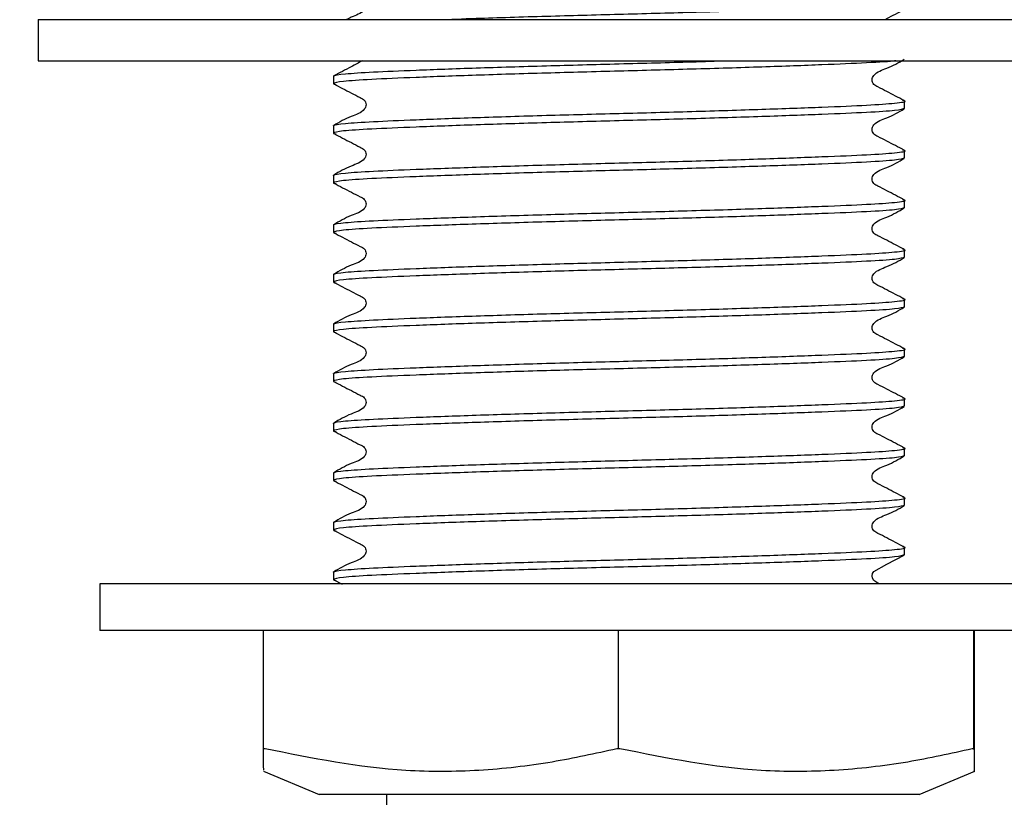
# Model space of a CAD drawing. Units: millimetres. Extents: x 58 to 259, y 32 to 176.
# Drawn here: x 221 to 233, y 59 to 68 of the extents above; entities that cross this region are included whole.
import ezdxf

# ---------------------------------------------------------------- set-up
doc = ezdxf.new("R2010")
doc.units = ezdxf.units.MM
doc.layers.add('B_B_', color=7, linetype='Continuous')
doc.styles.add('SLDTEXTSTYLE0', font='TXT', dxfattribs={"width": 0.7})
doc.dimstyles.new('SLDDIMSTYLE0', dxfattribs={"dimtxt": 5.037667, "dimasz": 2.686756, "dimexe": 0, "dimexo": 0.0625, "dimgap": 1.259417, "dimtad": 0, "dimtih": 1, "dimtoh": 1, "dimdec": 0, "dimlfac": 3, "dimrnd": 1e-09, "dimzin": 12, "dimdsep": 46, "dimtxsty": 'SLDTEXTSTYLE0', "dimsah": 1, "dimcen": 0.09, "dimadec": 0, "dimazin": 3, "dimtfac": 1, "dimtdec": 0, "dimtmove": 0, "dimatfit": 0, "dimfxl": 0, "dimfrac": 2, "dimtolj": 1, "dimtzin": 12, "dimarcsym": 0})

# ---------------------------------------------------------------- blocks, each defined once
blk = doc.blocks.new('_D')
at = {"layer": 'B_B_'}
for p, q in [((220.17, 71.374), (220.17, 36.398)), ((236.937, 71.374), (236.937, 36.398)), ((220.17, 36.398), (210.483, 36.398)), ((236.937, 36.398), (246.625, 36.398))]:
    blk.add_line(p, q, dxfattribs=at)
for points in [[(220.17, 36.398), (215.133, 37.173), (215.133, 35.623)], [(236.937, 36.398), (241.975, 35.623), (241.975, 37.173)]]:
    blk.add_solid(points, dxfattribs=at)
at = {"layer": 'B_B_', "char_height": 3.9687, "attachment_point": 1, "style": 'SLDTEXTSTYLE0'}
for s, insert in [('%%c', (222.688, 38.435)), ('50', (228.539, 38.435))]:
    blk.add_mtext(s, dxfattribs=dict(at, insert=insert))

msp = doc.modelspace()

# ---------------------------------------------------------------- linework, layer by layer
at = {"color": 7, "linetype": 'Continuous', "lineweight": 25}
for p, q in [((221.47, 68.483), (221.47, 67.983)), ((221.47, 68.483), (235.637, 68.483)), ((221.47, 67.983), (235.637, 67.983)), ((225.07, 67.794), (225.07, 67.704)), ((232.037, 67.401), (232.037, 67.492)), ((225.07, 67.189), (225.07, 67.099)), ((232.037, 66.797), (232.037, 66.887)), ((225.07, 66.584), (225.07, 66.494)), ((232.037, 66.192), (232.037, 66.282)), ((225.07, 65.98), (225.07, 65.889)), ((232.037, 65.587), (232.037, 65.677)), ((225.07, 65.375), (225.07, 65.285)), ((232.037, 64.982), (232.037, 65.072)), ((225.07, 64.77), (225.07, 64.68)), ((232.037, 64.378), (232.037, 64.468)), ((225.07, 64.165), (225.07, 64.075)), ((232.037, 63.773), (232.037, 63.863)), ((225.07, 63.561), (225.07, 63.47)), ((232.037, 63.168), (232.037, 63.258)), ((225.07, 62.956), (225.07, 62.866)), ((232.037, 62.563), (232.037, 62.653)), ((225.07, 62.351), (225.07, 62.261)), ((232.037, 61.959), (232.037, 62.049)), ((225.07, 61.746), (225.07, 61.656)), ((225.075, 61.651), (225.176, 61.599)), ((222.22, 61.604), (222.22, 61.037)), ((234.887, 61.604), (222.22, 61.604)), ((234.887, 61.037), (222.22, 61.037)), ((224.216, 59.597), (224.216, 61.037)), ((228.545, 59.597), (228.545, 61.037)), ((232.883, 59.597), (232.883, 61.037)), ((232.891, 59.597), (232.891, 61.037)), ((224.216, 59.597), (224.236, 59.597)), ((228.526, 59.597), (228.545, 59.597)), ((228.545, 59.597), (228.565, 59.597)), ((232.863, 59.597), (232.883, 59.597)), ((232.883, 59.597), (232.883, 59.597)), ((232.891, 59.597), (232.891, 59.597)), ((224.216, 59.322), (224.895, 59.037)), ((232.213, 59.037), (232.892, 59.322)), ((232.213, 59.037), (224.895, 59.037))]:
    msp.add_line(p, q, dxfattribs=at)
at = {"color": 7, "linetype": 'Continuous', "lineweight": 25, "flags": 128}
msp.add_lwpolyline([(231.733, 61.604), (231.712, 61.614), (231.661, 61.646), (231.646, 61.672), (231.64, 61.701), (231.646, 61.731), (231.661, 61.756), (231.819, 61.843), (232.032, 61.953), (232.032, 61.953)], dxfattribs=at)
at = {"color": 7, "linetype": 'Continuous', "lineweight": 25}
for points, knots in [([(225.075, 68.908), (225.146, 68.872), (225.253, 68.817), (225.376, 68.751), (225.442, 68.721), (225.464, 68.685), (225.47, 68.655), (225.464, 68.625), (225.418, 68.556), (225.319, 68.532), (225.248, 68.493), (225.228, 68.483)], [0, 0, 0, 0, 0.3072585, 0.4603109, 0.5360661, 0.5738891, 0.6115937, 0.6492984, 0.6871214, 0.9157352, 1, 1, 1, 1]), ([(226.345, 68.483), (226.496, 68.488), (226.883, 68.503), (227.651, 68.526), (228.553, 68.55), (229.461, 68.574), (230.316, 68.6), (231.048, 68.627), (231.607, 68.651), (231.943, 68.674), (232.078, 68.694), (232.021, 68.705), (232.011, 68.707)], [0, 0, 0, 0, 0.073218, 0.188, 0.298864, 0.409728, 0.524509, 0.639291, 0.750155, 0.861019, 0.975801, 1, 1, 1, 1]), ([(231.796, 68.483), (231.804, 68.487), (231.883, 68.53), (231.961, 68.57), (232.032, 68.605)], [0, 0, 0, 0, 0.099171, 1, 1, 1, 1]), ([(231.928, 67.983), (231.924, 67.982), (231.884, 67.972), (231.589, 67.956), (231.053, 67.932), (230.315, 67.905), (229.461, 67.879), (228.554, 67.855), (227.647, 67.831), (226.791, 67.805), (226.058, 67.778), (225.505, 67.754), (225.148, 67.73), (225.071, 67.711), (225.068, 67.698), (225.092, 67.695), (225.102, 67.694)], [0, 0, 0, 0, 0.0098, 0.095404, 0.181009, 0.269637, 0.358266, 0.44387, 0.529475, 0.618103, 0.706732, 0.792336, 0.877941, 0.966569, 0.986824, 1, 1, 1, 1]), ([(225.07, 67.794), (225.071, 67.795), (225.075, 67.805), (225.18, 67.823), (225.528, 67.845), (226.069, 67.868), (226.791, 67.895), (227.648, 67.921), (228.551, 67.945), (229.318, 67.965), (229.734, 67.978), (229.878, 67.983)], [0, 0, 0, 0, 0.018912, 0.14799, 0.272509, 0.397607, 0.533177, 0.668746, 0.799689, 0.930632, 1, 1, 1, 1]), ([(225.422, 67.983), (225.377, 67.957), (225.261, 67.893), (225.144, 67.834), (225.073, 67.798)], [0, 0, 0, 0, 0.387829, 1, 1, 1, 1]), ([(232.031, 67.497), (231.961, 67.534), (231.855, 67.588), (231.732, 67.654), (231.665, 67.684), (231.644, 67.719), (231.638, 67.749), (231.644, 67.779), (231.689, 67.848), (231.846, 67.892), (231.964, 67.961), (232.032, 68)], [0, 0, 0, 0, 0.251662, 0.3767, 0.438527, 0.469354, 0.500074, 0.530794, 0.561622, 0.748337, 1, 1, 1, 1]), ([(225.075, 67.699), (225.146, 67.662), (225.253, 67.607), (225.376, 67.542), (225.442, 67.511), (225.464, 67.476), (225.47, 67.446), (225.464, 67.416), (225.418, 67.347), (225.261, 67.302), (225.141, 67.233), (225.073, 67.193)], [0, 0, 0, 0, 0.251234, 0.376379, 0.438321, 0.469248, 0.500077, 0.530907, 0.561834, 0.748763, 1, 1, 1, 1]), ([(232.037, 67.401), (232.013, 67.392), (231.966, 67.375), (231.601, 67.351), (231.05, 67.327), (230.316, 67.301), (229.46, 67.274), (228.554, 67.25), (227.647, 67.226), (226.791, 67.2), (226.058, 67.173), (225.505, 67.149), (225.148, 67.126), (225.071, 67.106), (225.068, 67.094), (225.092, 67.09), (225.102, 67.089)], [0, 0, 0, 0, 0.082153, 0.161502, 0.240851, 0.323004, 0.405157, 0.484506, 0.563855, 0.646008, 0.728161, 0.80751, 0.886859, 0.969012, 0.987787, 1, 1, 1, 1]), ([(225.07, 67.189), (225.071, 67.19), (225.075, 67.2), (225.18, 67.218), (225.528, 67.24), (226.069, 67.264), (226.791, 67.29), (227.647, 67.317), (228.554, 67.34), (229.46, 67.364), (230.316, 67.391), (231.048, 67.417), (231.607, 67.441), (231.943, 67.465), (232.078, 67.485), (232.021, 67.495), (232.011, 67.497)], [0, 0, 0, 0, 0.011618, 0.090914, 0.167408, 0.244259, 0.327542, 0.410826, 0.491267, 0.571708, 0.654992, 0.738275, 0.818717, 0.899158, 0.982441, 1, 1, 1, 1]), ([(232.031, 66.893), (231.961, 66.929), (231.855, 66.983), (231.732, 67.049), (231.665, 67.079), (231.644, 67.114), (231.638, 67.144), (231.644, 67.174), (231.689, 67.243), (231.846, 67.287), (231.964, 67.356), (232.032, 67.396)], [0, 0, 0, 0, 0.251662, 0.3767, 0.438527, 0.469354, 0.500074, 0.530794, 0.561622, 0.748337, 1, 1, 1, 1]), ([(225.075, 67.094), (225.146, 67.057), (225.253, 67.003), (225.376, 66.937), (225.442, 66.906), (225.464, 66.871), (225.47, 66.841), (225.464, 66.811), (225.418, 66.742), (225.261, 66.697), (225.141, 66.628), (225.073, 66.588)], [0, 0, 0, 0, 0.251234, 0.376379, 0.438321, 0.469248, 0.500077, 0.530907, 0.561834, 0.748763, 1, 1, 1, 1]), ([(232.037, 66.797), (232.013, 66.788), (231.966, 66.77), (231.601, 66.746), (231.05, 66.722), (230.316, 66.696), (229.46, 66.669), (228.554, 66.645), (227.647, 66.622), (226.791, 66.595), (226.058, 66.568), (225.505, 66.545), (225.148, 66.521), (225.071, 66.501), (225.068, 66.489), (225.092, 66.485), (225.102, 66.484)], [0, 0, 0, 0, 0.082153, 0.161502, 0.240851, 0.323004, 0.405157, 0.484506, 0.563855, 0.646008, 0.728161, 0.80751, 0.886859, 0.969012, 0.987787, 1, 1, 1, 1]), ([(225.07, 66.584), (225.071, 66.586), (225.075, 66.595), (225.18, 66.613), (225.528, 66.636), (226.069, 66.659), (226.791, 66.685), (227.647, 66.712), (228.554, 66.736), (229.46, 66.759), (230.316, 66.786), (231.048, 66.813), (231.607, 66.836), (231.943, 66.86), (232.078, 66.88), (232.021, 66.89), (232.011, 66.892)], [0, 0, 0, 0, 0.011618, 0.090914, 0.167408, 0.244259, 0.327542, 0.410826, 0.491267, 0.571708, 0.654992, 0.738275, 0.818717, 0.899158, 0.982441, 1, 1, 1, 1]), ([(232.031, 66.288), (231.961, 66.324), (231.855, 66.379), (231.732, 66.444), (231.665, 66.474), (231.644, 66.509), (231.638, 66.539), (231.644, 66.57), (231.689, 66.638), (231.846, 66.682), (231.964, 66.751), (232.032, 66.791)], [0, 0, 0, 0, 0.251662, 0.3767, 0.438527, 0.469354, 0.500074, 0.530794, 0.561622, 0.748337, 1, 1, 1, 1]), ([(225.075, 66.489), (225.146, 66.453), (225.253, 66.398), (225.376, 66.332), (225.442, 66.302), (225.464, 66.266), (225.47, 66.236), (225.464, 66.206), (225.418, 66.137), (225.261, 66.093), (225.141, 66.023), (225.073, 65.983)], [0, 0, 0, 0, 0.251234, 0.376379, 0.438321, 0.469248, 0.500077, 0.530907, 0.561834, 0.748763, 1, 1, 1, 1]), ([(232.037, 66.192), (232.013, 66.183), (231.966, 66.165), (231.601, 66.141), (231.05, 66.118), (230.316, 66.091), (229.46, 66.064), (228.554, 66.041), (227.647, 66.017), (226.791, 65.99), (226.058, 65.964), (225.505, 65.94), (225.148, 65.916), (225.071, 65.896), (225.068, 65.884), (225.092, 65.881), (225.102, 65.879)], [0, 0, 0, 0, 0.082153, 0.161502, 0.240851, 0.323004, 0.405157, 0.484506, 0.563855, 0.646008, 0.728161, 0.80751, 0.886859, 0.969012, 0.987787, 1, 1, 1, 1]), ([(225.07, 65.98), (225.071, 65.981), (225.075, 65.991), (225.18, 66.009), (225.528, 66.031), (226.069, 66.054), (226.791, 66.08), (227.647, 66.107), (228.554, 66.131), (229.46, 66.155), (230.316, 66.181), (231.048, 66.208), (231.607, 66.232), (231.943, 66.255), (232.078, 66.275), (232.021, 66.286), (232.011, 66.288)], [0, 0, 0, 0, 0.011618, 0.090914, 0.167408, 0.244259, 0.327542, 0.410826, 0.491267, 0.571708, 0.654992, 0.738275, 0.818717, 0.899158, 0.982441, 1, 1, 1, 1]), ([(232.031, 65.683), (231.961, 65.719), (231.855, 65.774), (231.732, 65.839), (231.665, 65.869), (231.644, 65.905), (231.638, 65.935), (231.644, 65.965), (231.689, 66.033), (231.846, 66.077), (231.964, 66.147), (232.032, 66.186)], [0, 0, 0, 0, 0.251662, 0.3767, 0.438527, 0.469354, 0.500074, 0.530794, 0.561622, 0.748337, 1, 1, 1, 1]), ([(225.075, 65.884), (225.146, 65.848), (225.253, 65.793), (225.376, 65.727), (225.442, 65.697), (225.464, 65.662), (225.47, 65.632), (225.464, 65.601), (225.418, 65.533), (225.261, 65.488), (225.141, 65.418), (225.073, 65.378)], [0, 0, 0, 0, 0.251234, 0.376379, 0.438321, 0.469248, 0.500077, 0.530907, 0.561834, 0.748763, 1, 1, 1, 1]), ([(232.037, 65.587), (232.013, 65.578), (231.966, 65.56), (231.601, 65.537), (231.05, 65.513), (230.316, 65.486), (229.46, 65.46), (228.554, 65.436), (227.647, 65.412), (226.791, 65.385), (226.058, 65.359), (225.505, 65.335), (225.148, 65.311), (225.071, 65.292), (225.068, 65.279), (225.092, 65.276), (225.102, 65.275)], [0, 0, 0, 0, 0.082153, 0.161502, 0.240851, 0.323004, 0.405157, 0.484506, 0.563855, 0.646008, 0.728161, 0.80751, 0.886859, 0.969012, 0.987787, 1, 1, 1, 1]), ([(225.07, 65.375), (225.071, 65.376), (225.075, 65.386), (225.18, 65.404), (225.528, 65.426), (226.069, 65.449), (226.791, 65.476), (227.647, 65.502), (228.554, 65.526), (229.46, 65.55), (230.316, 65.576), (231.048, 65.603), (231.607, 65.627), (231.943, 65.65), (232.078, 65.67), (232.021, 65.681), (232.011, 65.683)], [0, 0, 0, 0, 0.011618, 0.090914, 0.167408, 0.244259, 0.327542, 0.410826, 0.491267, 0.571708, 0.654992, 0.738275, 0.818717, 0.899158, 0.982441, 1, 1, 1, 1]), ([(232.031, 65.078), (231.961, 65.115), (231.855, 65.169), (231.732, 65.234), (231.665, 65.265), (231.644, 65.3), (231.638, 65.33), (231.644, 65.36), (231.689, 65.428), (231.846, 65.473), (231.964, 65.542), (232.032, 65.581)], [0, 0, 0, 0, 0.251662, 0.3767, 0.438527, 0.469354, 0.500074, 0.530794, 0.561622, 0.748337, 1, 1, 1, 1]), ([(225.075, 65.28), (225.146, 65.243), (225.253, 65.188), (225.376, 65.123), (225.442, 65.092), (225.464, 65.057), (225.47, 65.027), (225.464, 64.996), (225.418, 64.928), (225.261, 64.883), (225.141, 64.814), (225.073, 64.774)], [0, 0, 0, 0, 0.2512338, 0.3763791, 0.4383213, 0.4692478, 0.5000774, 0.5309071, 0.5618336, 0.7487626, 1, 1, 1, 1]), ([(232.037, 64.982), (232.013, 64.973), (231.966, 64.956), (231.601, 64.932), (231.05, 64.908), (230.316, 64.882), (229.46, 64.855), (228.554, 64.831), (227.647, 64.807), (226.791, 64.781), (226.058, 64.754), (225.505, 64.73), (225.148, 64.707), (225.071, 64.687), (225.068, 64.675), (225.092, 64.671), (225.102, 64.67)], [0, 0, 0, 0, 0.082153, 0.161502, 0.240851, 0.323004, 0.405157, 0.484506, 0.563855, 0.646008, 0.728161, 0.80751, 0.886859, 0.969012, 0.987787, 1, 1, 1, 1]), ([(225.07, 64.77), (225.071, 64.771), (225.075, 64.781), (225.18, 64.799), (225.528, 64.821), (226.069, 64.845), (226.791, 64.871), (227.647, 64.898), (228.554, 64.921), (229.46, 64.945), (230.316, 64.972), (231.048, 64.998), (231.607, 65.022), (231.943, 65.046), (232.078, 65.066), (232.021, 65.076), (232.011, 65.078)], [0, 0, 0, 0, 0.011618, 0.090914, 0.167408, 0.244259, 0.327542, 0.410826, 0.491267, 0.571708, 0.654992, 0.738275, 0.818717, 0.899158, 0.982441, 1, 1, 1, 1]), ([(232.031, 64.474), (231.961, 64.51), (231.855, 64.564), (231.732, 64.63), (231.665, 64.66), (231.644, 64.695), (231.638, 64.725), (231.644, 64.755), (231.689, 64.824), (231.846, 64.868), (231.964, 64.937), (232.032, 64.977)], [0, 0, 0, 0, 0.2516616, 0.3767002, 0.4385267, 0.4693545, 0.5000743, 0.5307942, 0.561622, 0.7483372, 1, 1, 1, 1]), ([(225.075, 64.675), (225.146, 64.638), (225.253, 64.584), (225.376, 64.518), (225.442, 64.487), (225.464, 64.452), (225.47, 64.422), (225.464, 64.392), (225.418, 64.323), (225.261, 64.278), (225.141, 64.209), (225.073, 64.169)], [0, 0, 0, 0, 0.2512338, 0.3763791, 0.4383213, 0.4692478, 0.5000774, 0.5309071, 0.5618336, 0.7487626, 1, 1, 1, 1]), ([(232.037, 64.378), (232.013, 64.369), (231.966, 64.351), (231.601, 64.327), (231.05, 64.303), (230.316, 64.277), (229.46, 64.25), (228.554, 64.226), (227.647, 64.203), (226.791, 64.176), (226.058, 64.149), (225.505, 64.126), (225.148, 64.102), (225.071, 64.082), (225.068, 64.07), (225.092, 64.066), (225.102, 64.065)], [0, 0, 0, 0, 0.082153, 0.161502, 0.240851, 0.323004, 0.405157, 0.484506, 0.563855, 0.646008, 0.728161, 0.80751, 0.886859, 0.969012, 0.987787, 1, 1, 1, 1]), ([(225.07, 64.165), (225.071, 64.167), (225.075, 64.176), (225.18, 64.194), (225.528, 64.217), (226.069, 64.24), (226.791, 64.266), (227.647, 64.293), (228.554, 64.317), (229.46, 64.34), (230.316, 64.367), (231.048, 64.394), (231.607, 64.417), (231.943, 64.441), (232.078, 64.461), (232.021, 64.471), (232.011, 64.473)], [0, 0, 0, 0, 0.011618, 0.090914, 0.167408, 0.244259, 0.327542, 0.410826, 0.491267, 0.571708, 0.654992, 0.738275, 0.818717, 0.899158, 0.982441, 1, 1, 1, 1]), ([(232.031, 63.869), (231.961, 63.905), (231.855, 63.959), (231.732, 64.025), (231.665, 64.055), (231.644, 64.09), (231.638, 64.12), (231.644, 64.151), (231.689, 64.219), (231.846, 64.263), (231.964, 64.332), (232.032, 64.372)], [0, 0, 0, 0, 0.251662, 0.3767, 0.438527, 0.469354, 0.500074, 0.530794, 0.561622, 0.748337, 1, 1, 1, 1]), ([(225.075, 64.07), (225.146, 64.034), (225.253, 63.979), (225.376, 63.913), (225.442, 63.883), (225.464, 63.847), (225.47, 63.817), (225.464, 63.787), (225.418, 63.718), (225.261, 63.674), (225.141, 63.604), (225.073, 63.564)], [0, 0, 0, 0, 0.251234, 0.376379, 0.438321, 0.469248, 0.500077, 0.530907, 0.561834, 0.748763, 1, 1, 1, 1]), ([(225.07, 63.561), (225.071, 63.562), (225.075, 63.572), (225.18, 63.59), (225.528, 63.612), (226.069, 63.635), (226.791, 63.661), (227.647, 63.688), (228.554, 63.712), (229.46, 63.735), (230.316, 63.762), (231.048, 63.789), (231.607, 63.813), (231.943, 63.836), (232.078, 63.856), (232.021, 63.867), (232.011, 63.869)], [0, 0, 0, 0, 0.011618, 0.090914, 0.167408, 0.244259, 0.327542, 0.410826, 0.491267, 0.571708, 0.654992, 0.738275, 0.818717, 0.899158, 0.982441, 1, 1, 1, 1]), ([(232.037, 63.773), (232.013, 63.764), (231.966, 63.746), (231.601, 63.722), (231.05, 63.699), (230.316, 63.672), (229.46, 63.645), (228.554, 63.622), (227.647, 63.598), (226.791, 63.571), (226.058, 63.545), (225.505, 63.521), (225.148, 63.497), (225.071, 63.477), (225.068, 63.465), (225.092, 63.462), (225.102, 63.46)], [0, 0, 0, 0, 0.082153, 0.161502, 0.240851, 0.323004, 0.405157, 0.484506, 0.563855, 0.646008, 0.728161, 0.80751, 0.886859, 0.969012, 0.987787, 1, 1, 1, 1]), ([(232.031, 63.264), (231.961, 63.3), (231.855, 63.355), (231.732, 63.42), (231.665, 63.45), (231.644, 63.486), (231.638, 63.516), (231.644, 63.546), (231.689, 63.614), (231.846, 63.658), (231.964, 63.727), (232.032, 63.767)], [0, 0, 0, 0, 0.251662, 0.3767, 0.438527, 0.469354, 0.500074, 0.530794, 0.561622, 0.748337, 1, 1, 1, 1]), ([(225.075, 63.465), (225.146, 63.429), (225.253, 63.374), (225.376, 63.308), (225.442, 63.278), (225.464, 63.243), (225.47, 63.213), (225.464, 63.182), (225.418, 63.114), (225.261, 63.069), (225.141, 62.999), (225.073, 62.959)], [0, 0, 0, 0, 0.251234, 0.376379, 0.438321, 0.469248, 0.500077, 0.530907, 0.561834, 0.748763, 1, 1, 1, 1]), ([(225.07, 62.956), (225.071, 62.957), (225.075, 62.967), (225.18, 62.985), (225.528, 63.007), (226.069, 63.03), (226.791, 63.057), (227.647, 63.083), (228.554, 63.107), (229.46, 63.131), (230.316, 63.157), (231.048, 63.184), (231.607, 63.208), (231.943, 63.231), (232.078, 63.251), (232.021, 63.262), (232.011, 63.264)], [0, 0, 0, 0, 0.011618, 0.090914, 0.167408, 0.244259, 0.327542, 0.410826, 0.491267, 0.571708, 0.654992, 0.738275, 0.818717, 0.899158, 0.982441, 1, 1, 1, 1]), ([(232.037, 63.168), (232.013, 63.159), (231.966, 63.141), (231.601, 63.118), (231.05, 63.094), (230.316, 63.067), (229.46, 63.041), (228.554, 63.017), (227.647, 62.993), (226.791, 62.966), (226.058, 62.94), (225.505, 62.916), (225.148, 62.892), (225.071, 62.873), (225.068, 62.86), (225.092, 62.857), (225.102, 62.856)], [0, 0, 0, 0, 0.082153, 0.161502, 0.240851, 0.323004, 0.405157, 0.484506, 0.563855, 0.646008, 0.728161, 0.80751, 0.886859, 0.969012, 0.987787, 1, 1, 1, 1]), ([(232.031, 62.659), (231.961, 62.696), (231.855, 62.75), (231.732, 62.815), (231.665, 62.846), (231.644, 62.881), (231.638, 62.911), (231.644, 62.941), (231.689, 63.009), (231.846, 63.054), (231.964, 63.123), (232.032, 63.162)], [0, 0, 0, 0, 0.2516616, 0.3767002, 0.4385267, 0.4693545, 0.5000743, 0.5307942, 0.561622, 0.7483372, 1, 1, 1, 1]), ([(225.075, 62.861), (225.146, 62.824), (225.253, 62.769), (225.376, 62.703), (225.442, 62.673), (225.464, 62.638), (225.47, 62.608), (225.464, 62.577), (225.418, 62.509), (225.261, 62.464), (225.141, 62.395), (225.073, 62.355)], [0, 0, 0, 0, 0.251234, 0.376379, 0.438321, 0.469248, 0.500077, 0.530907, 0.561834, 0.748763, 1, 1, 1, 1]), ([(225.07, 62.351), (225.071, 62.352), (225.075, 62.362), (225.18, 62.38), (225.528, 62.402), (226.069, 62.426), (226.791, 62.452), (227.647, 62.479), (228.554, 62.502), (229.46, 62.526), (230.316, 62.553), (231.048, 62.579), (231.607, 62.603), (231.943, 62.627), (232.078, 62.646), (232.021, 62.657), (232.011, 62.659)], [0, 0, 0, 0, 0.011618, 0.090914, 0.167408, 0.244259, 0.327542, 0.410826, 0.491267, 0.571708, 0.654992, 0.738275, 0.818717, 0.899158, 0.982441, 1, 1, 1, 1]), ([(232.037, 62.563), (232.013, 62.554), (231.966, 62.537), (231.601, 62.513), (231.05, 62.489), (230.316, 62.462), (229.46, 62.436), (228.554, 62.412), (227.647, 62.388), (226.791, 62.362), (226.058, 62.335), (225.505, 62.311), (225.148, 62.288), (225.071, 62.268), (225.068, 62.255), (225.092, 62.252), (225.102, 62.251)], [0, 0, 0, 0, 0.082153, 0.161502, 0.240851, 0.323004, 0.405157, 0.484506, 0.563855, 0.646008, 0.728161, 0.80751, 0.886859, 0.969012, 0.987787, 1, 1, 1, 1]), ([(232.031, 62.054), (231.961, 62.091), (231.855, 62.145), (231.732, 62.211), (231.665, 62.241), (231.644, 62.276), (231.638, 62.306), (231.644, 62.336), (231.689, 62.405), (231.846, 62.449), (231.964, 62.518), (232.032, 62.558)], [0, 0, 0, 0, 0.2516616, 0.3767002, 0.4385267, 0.4693545, 0.5000743, 0.5307942, 0.561622, 0.7483372, 1, 1, 1, 1]), ([(225.075, 62.256), (225.146, 62.219), (225.253, 62.164), (225.376, 62.099), (225.442, 62.068), (225.464, 62.033), (225.47, 62.003), (225.464, 61.973), (225.418, 61.904), (225.261, 61.859), (225.141, 61.79), (225.073, 61.75)], [0, 0, 0, 0, 0.2512338, 0.3763791, 0.4383213, 0.4692478, 0.5000774, 0.5309071, 0.5618336, 0.7487626, 1, 1, 1, 1]), ([(225.07, 61.746), (225.071, 61.748), (225.075, 61.757), (225.18, 61.775), (225.528, 61.798), (226.069, 61.821), (226.791, 61.847), (227.647, 61.874), (228.554, 61.897), (229.46, 61.921), (230.316, 61.948), (231.048, 61.975), (231.607, 61.998), (231.943, 62.022), (232.078, 62.042), (232.021, 62.052), (232.011, 62.054)], [0, 0, 0, 0, 0.011618, 0.090914, 0.167408, 0.244259, 0.327542, 0.410826, 0.491267, 0.571708, 0.654992, 0.738275, 0.818717, 0.899158, 0.982441, 1, 1, 1, 1]), ([(232.037, 61.959), (232.013, 61.95), (231.966, 61.932), (231.601, 61.908), (231.05, 61.884), (230.316, 61.858), (229.46, 61.831), (228.554, 61.807), (227.647, 61.784), (226.791, 61.757), (226.058, 61.73), (225.505, 61.707), (225.148, 61.683), (225.071, 61.663), (225.068, 61.651), (225.092, 61.647), (225.102, 61.646)], [0, 0, 0, 0, 0.082153, 0.161502, 0.240851, 0.323004, 0.405157, 0.484506, 0.563855, 0.646008, 0.728161, 0.80751, 0.886859, 0.969012, 0.987787, 1, 1, 1, 1]), ([(224.22, 59.333), (224.22, 59.331), (224.219, 59.325), (224.218, 59.418), (224.217, 59.54), (224.216, 59.597)], [0, 0, 0, 0, 0.212109, 0.629098, 1, 1, 1, 1]), ([(224.236, 59.597), (224.807, 59.482), (225.671, 59.309), (226.848, 59.319), (227.708, 59.415), (228.264, 59.539), (228.526, 59.597)], [0, 0, 0, 0, 0.40108, 0.607082, 0.815033, 1, 1, 1, 1]), ([(228.565, 59.597), (229.137, 59.482), (230.003, 59.309), (231.182, 59.319), (232.044, 59.415), (232.601, 59.539), (232.863, 59.597)], [0, 0, 0, 0, 0.40108, 0.607082, 0.815033, 1, 1, 1, 1]), ([(232.883, 59.597), (232.884, 59.482), (232.886, 59.309), (232.888, 59.319), (232.89, 59.415), (232.891, 59.539), (232.891, 59.597)], [0, 0, 0, 0, 0.40108, 0.607082, 0.815033, 1, 1, 1, 1]), ([(225.72, 58.782), (225.72, 58.796), (225.72, 58.84), (225.72, 58.891), (225.72, 58.936), (225.72, 58.951), (225.72, 58.979), (225.72, 58.994), (225.72, 59.008), (225.72, 59.02), (225.72, 59.03), (225.72, 59.035), (225.72, 59.037)], [0, 0, 0, 0, 0.1897751, 0.5698339, 0.7448682, 0.8926841, 0.9220591, 0.9516449, 0.9657141, 0.9799103, 0.9923568, 1, 1, 1, 1])]:
    msp.add_open_spline(points, degree=3, knots=knots, dxfattribs=at)

# ---------------------------------------------------------------- dimensions: what is measured, and where the dimension line sits
at = {"layer": 'B_B_'}
dim = msp.add_linear_dim(base=(236.937, 36.398), p1=(220.17, 71.874), p2=(236.937, 71.874), text='%%c<>', dimstyle='SLDDIMSTYLE0', dxfattribs=at)
dim.commit()
dim.dimension.update_dxf_attribs({"geometry": '_D', "text_midpoint": (228.554, 36.398), "dimtype": 160})

doc.saveas('drawing.dxf')
